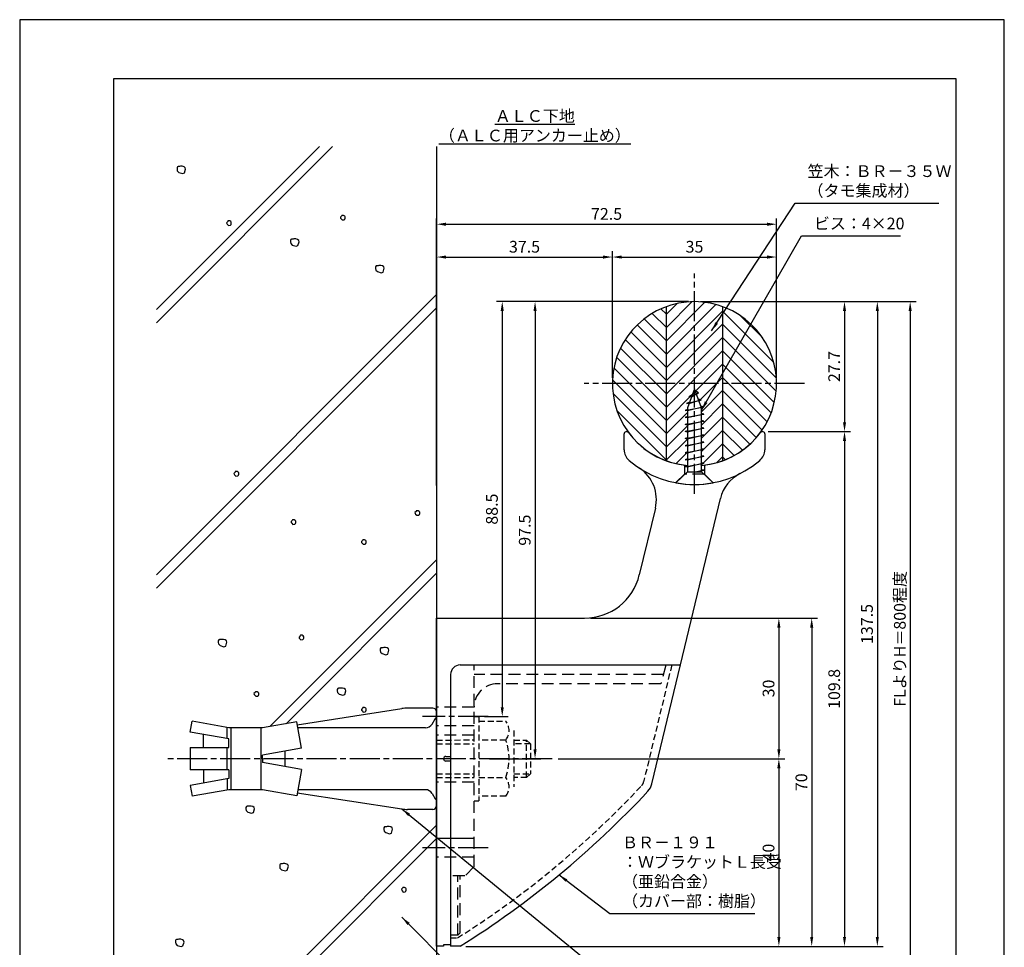
# Model space of a CAD drawing. Extents: x 0 to 210, y 0 to 297.
# Drawn here: x 0 to 210, y 99 to 297 of the extents above; entities that cross this region are included whole.
import ezdxf

# ---------------------------------------------------------------- set-up
doc = ezdxf.new("R2010")
doc.units = 0
doc.header["$LTSCALE"] = 0.4
for name, pattern in [('CENTER2', [28.575, 19.05, -3.175, 3.175, -3.175]), ('EXLTYPE3', [11.5, 8, -1, 1.5, -1]), ('HIDDEN2', [4.7625, 3.175, -1.5875])]:
    doc.linetypes.add(name, pattern=pattern)
doc.layers.get('DEFPOINTS').update_dxf_attribs({"linetype": 'CONTINUOUS'})
for name, color, linetype in [('BIS', 7, 'CONTINUOUS'), ('CENTER', 6, 'CENTER2'), ('COVER', 140, 'CONTINUOUS'), ('COVER_HIDDEN_', 140, 'HIDDEN2'), ('DIMS', 1, 'CONTINUOUS'), ('GENKYO', 3, 'CONTINUOUS'), ('HATCH', 9, 'CONTINUOUS'), ('HIDDEN', 9, 'HIDDEN2'), ('KASAGI', 7, 'CONTINUOUS'), ('MODEL', 7, 'CONTINUOUS'), ('TEXT', 7, 'CONTINUOUS'), ('TITLE', 7, 'CONTINUOUS')]:
    doc.layers.add(name, color=color, linetype=linetype)
doc.styles.add('DIMS', font='romans.shx', dxfattribs={"width": 0.75, "bigfont": 'bigfont.shx'})
doc.styles.get("Standard").update_dxf_attribs({"font": 'romans.shx', "bigfont": 'bigfont.shx'})
doc.dimstyles.new('DIMS', dxfattribs={"dimscale": 0, "dimtxt": 2.5, "dimasz": 2, "dimexe": 1.25, "dimexo": 1.25, "dimtad": 1, "dimtxsty": 'DIMS', "dimcen": 0, "dimclrt": 7, "dimazin": 3, "dimtfac": 1, "dimtmove": 0, "dimatfit": 3})
doc.dimstyles.new('DIMS2', dxfattribs={"dimscale": 2, "dimtxt": 2.5, "dimasz": 2, "dimexe": 1, "dimexo": 1, "dimtad": 1, "dimtxsty": 'DIMS', "dimcen": 0, "dimclrt": 7, "dimazin": 3, "dimtfac": 1, "dimtix": 1, "dimtmove": 0, "dimatfit": 3})

# ---------------------------------------------------------------- blocks, each defined once
blk = doc.blocks.new('*D40')
at = {"layer": 'DEFPOINTS', "color": 0}
for p in [(143.92, 236.88), (93.92, 99.37), (182.92, 99.37)]:
    blk.add_point(p, dxfattribs=at)
at = {"layer": 'DIMS', "color": 0}
for p, q in [((145.17, 236.88), (184.17, 236.88)), ((182.92, 234.88), (182.92, 101.37)), ((95.17, 99.37), (184.17, 99.37))]:
    blk.add_line(p, q, dxfattribs=at)
for points in [[(182.59, 234.88), (183.25, 234.88), (182.92, 236.88)], [(182.59, 101.37), (183.25, 101.37), (182.92, 99.37)]]:
    blk.add_solid(points, dxfattribs=at)
at = {"layer": 'DIMS', "color": 7, "insert": (181.04, 168.12), "char_height": 2.5, "attachment_point": 5, "rotation": 90, "style": 'DIMS'}
blk.add_mtext('137.5', dxfattribs=at)
blk = doc.blocks.new('*D41')
at = {"layer": 'DEFPOINTS', "color": 0}
for p in [(143.92, 236.88), (158.42, 209.16), (175.92, 209.16)]:
    blk.add_point(p, dxfattribs=at)
at = {"layer": 'DIMS', "color": 0}
for p, q in [((145.17, 236.88), (177.17, 236.88)), ((175.92, 234.88), (175.92, 211.16)), ((159.67, 209.16), (177.17, 209.16))]:
    blk.add_line(p, q, dxfattribs=at)
for points in [[(175.59, 234.88), (176.25, 234.88), (175.92, 236.88)], [(175.59, 211.16), (176.25, 211.16), (175.92, 209.16)]]:
    blk.add_solid(points, dxfattribs=at)
at = {"layer": 'DIMS', "color": 7, "insert": (174.04, 223.02), "char_height": 2.5, "attachment_point": 5, "rotation": 90, "style": 'DIMS'}
blk.add_mtext('27.7', dxfattribs=at)
blk = doc.blocks.new('*D42')
at = {"layer": 'DEFPOINTS', "color": 0}
for p in [(158.42, 209.16), (93.92, 99.37), (175.92, 99.37)]:
    blk.add_point(p, dxfattribs=at)
at = {"layer": 'DIMS', "color": 0}
for p, q in [((159.67, 209.16), (177.17, 209.16)), ((175.92, 207.16), (175.92, 101.37)), ((95.17, 99.37), (177.17, 99.37))]:
    blk.add_line(p, q, dxfattribs=at)
for points in [[(175.59, 207.16), (176.25, 207.16), (175.92, 209.16)], [(175.59, 101.37), (176.25, 101.37), (175.92, 99.37)]]:
    blk.add_solid(points, dxfattribs=at)
at = {"layer": 'DIMS', "color": 7, "insert": (174.04, 154.27), "char_height": 2.5, "attachment_point": 5, "rotation": 90, "style": 'DIMS'}
blk.add_mtext('109.8', dxfattribs=at)
blk = doc.blocks.new('*D43')
at = {"layer": 'DEFPOINTS', "color": 0}
for p in [(143.92, 236.88), (98.92, 139.38), (109.92, 139.38)]:
    blk.add_point(p, dxfattribs=at)
at = {"layer": 'DIMS', "color": 0}
for p, q in [((142.67, 236.88), (108.67, 236.88)), ((109.92, 234.88), (109.92, 141.38)), ((100.17, 139.38), (111.17, 139.38))]:
    blk.add_line(p, q, dxfattribs=at)
for points in [[(109.59, 234.88), (110.25, 234.88), (109.92, 236.88)], [(109.59, 141.38), (110.25, 141.38), (109.92, 139.38)]]:
    blk.add_solid(points, dxfattribs=at)
at = {"layer": 'DIMS', "color": 7, "insert": (108.04, 188.13), "char_height": 2.5, "attachment_point": 5, "rotation": 90, "style": 'DIMS'}
blk.add_mtext('97.5', dxfattribs=at)
blk = doc.blocks.new('*D44')
at = {"layer": 'DEFPOINTS', "color": 0}
for p in [(143.92, 236.88), (88.92, 95), (189.92, 95)]:
    blk.add_point(p, dxfattribs=at)
at = {"layer": 'DIMS', "color": 0}
for p, q in [((145.17, 236.88), (191.17, 236.88)), ((189.92, 234.88), (189.92, 95))]:
    blk.add_line(p, q, dxfattribs=at)
blk.add_solid([(189.59, 234.88), (190.25, 234.88), (189.92, 236.88)], dxfattribs=at)
at = {"layer": 'DIMS', "color": 7, "insert": (188.04, 164.94), "char_height": 2.5, "attachment_point": 5, "rotation": 90, "style": 'DIMS'}
blk.add_mtext('FLよりH＝800程度', dxfattribs=at)
blk = doc.blocks.new('_NONE')
blk = doc.blocks.new('*D45')
at = {"layer": 'DEFPOINTS', "color": 0}
for p in [(161.42, 246.38), (126.42, 219.38), (161.42, 219.38)]:
    blk.add_point(p, dxfattribs=at)
at = {"layer": 'DIMS', "color": 0}
for p, q in [((126.42, 220.62), (126.42, 247.62)), ((128.42, 246.38), (159.42, 246.38)), ((161.42, 220.62), (161.42, 247.62))]:
    blk.add_line(p, q, dxfattribs=at)
for points in [[(128.42, 246.71), (128.42, 246.04), (126.42, 246.38)], [(159.42, 246.71), (159.42, 246.04), (161.42, 246.38)]]:
    blk.add_solid(points, dxfattribs=at)
at = {"layer": 'DIMS', "color": 7, "insert": (143.92, 248.25), "char_height": 2.5, "attachment_point": 5, "style": 'DIMS'}
blk.add_mtext('35', dxfattribs=at)
blk = doc.blocks.new('*D46')
at = {"layer": 'DEFPOINTS', "color": 0}
for p in [(161.42, 253.38), (161.42, 219.38), (88.92, 196.38)]:
    blk.add_point(p, dxfattribs=at)
at = {"layer": 'DIMS', "color": 0}
for p, q in [((88.92, 197.63), (88.92, 254.62)), ((161.42, 220.62), (161.42, 254.62)), ((90.92, 253.38), (159.42, 253.38))]:
    blk.add_line(p, q, dxfattribs=at)
for points in [[(90.92, 253.71), (90.92, 253.04), (88.92, 253.38)], [(159.42, 253.71), (159.42, 253.04), (161.42, 253.38)]]:
    blk.add_solid(points, dxfattribs=at)
at = {"layer": 'DIMS', "color": 7, "insert": (125.17, 255.25), "char_height": 2.5, "attachment_point": 5, "style": 'DIMS'}
blk.add_mtext('72.5', dxfattribs=at)
blk = doc.blocks.new('*D47')
at = {"layer": 'DEFPOINTS', "color": 0}
for p in [(126.42, 246.38), (126.42, 219.38), (88.92, 196.38)]:
    blk.add_point(p, dxfattribs=at)
at = {"layer": 'DIMS', "color": 0}
for p, q in [((88.92, 197.63), (88.92, 247.62)), ((90.92, 246.38), (124.42, 246.38)), ((126.42, 220.62), (126.42, 247.62))]:
    blk.add_line(p, q, dxfattribs=at)
for points in [[(90.92, 246.71), (90.92, 246.04), (88.92, 246.38)], [(124.42, 246.71), (124.42, 246.04), (126.42, 246.38)]]:
    blk.add_solid(points, dxfattribs=at)
at = {"layer": 'DIMS', "color": 7, "insert": (107.67, 248.25), "char_height": 2.5, "attachment_point": 5, "style": 'DIMS'}
blk.add_mtext('37.5', dxfattribs=at)
blk = doc.blocks.new('*D48')
at = {"layer": 'DEFPOINTS', "color": 0}
for p in [(120.49, 169.37), (93.92, 99.37), (168.92, 99.37)]:
    blk.add_point(p, dxfattribs=at)
at = {"layer": 'DIMS', "color": 0}
for p, q in [((121.74, 169.37), (170.17, 169.37)), ((168.92, 167.37), (168.92, 101.37)), ((95.17, 99.37), (170.17, 99.37))]:
    blk.add_line(p, q, dxfattribs=at)
for points in [[(168.59, 167.37), (169.25, 167.37), (168.92, 169.37)], [(168.59, 101.37), (169.25, 101.37), (168.92, 99.37)]]:
    blk.add_solid(points, dxfattribs=at)
at = {"layer": 'DIMS', "color": 7, "insert": (167.04, 134.37), "char_height": 2.5, "attachment_point": 5, "rotation": 90, "style": 'DIMS'}
blk.add_mtext('70', dxfattribs=at)
blk = doc.blocks.new('*D49')
at = {"layer": 'DEFPOINTS', "color": 0}
for p in [(113.59, 139.37), (93.92, 99.37), (161.92, 99.37)]:
    blk.add_point(p, dxfattribs=at)
at = {"layer": 'DIMS', "color": 0}
for p, q in [((114.84, 139.37), (163.17, 139.37)), ((161.92, 137.37), (161.92, 101.37)), ((95.17, 99.37), (163.17, 99.37))]:
    blk.add_line(p, q, dxfattribs=at)
for points in [[(161.59, 137.37), (162.25, 137.37), (161.92, 139.37)], [(161.59, 101.37), (162.25, 101.37), (161.92, 99.37)]]:
    blk.add_solid(points, dxfattribs=at)
at = {"layer": 'DIMS', "color": 7, "insert": (160.04, 119.37), "char_height": 2.5, "attachment_point": 5, "rotation": 90, "style": 'DIMS'}
blk.add_mtext('40', dxfattribs=at)
blk = doc.blocks.new('*D50')
at = {"layer": 'DEFPOINTS', "color": 0}
for p in [(120.49, 169.37), (113.59, 139.37), (161.92, 139.37)]:
    blk.add_point(p, dxfattribs=at)
at = {"layer": 'DIMS', "color": 0}
for p, q in [((121.74, 169.37), (163.17, 169.37)), ((161.92, 167.37), (161.92, 141.37)), ((114.84, 139.37), (163.17, 139.37))]:
    blk.add_line(p, q, dxfattribs=at)
for points in [[(161.59, 167.37), (162.25, 167.37), (161.92, 169.37)], [(161.59, 141.37), (162.25, 141.37), (161.92, 139.37)]]:
    blk.add_solid(points, dxfattribs=at)
at = {"layer": 'DIMS', "color": 7, "insert": (160.04, 154.37), "char_height": 2.5, "attachment_point": 5, "rotation": 90, "style": 'DIMS'}
blk.add_mtext('30', dxfattribs=at)
blk = doc.blocks.new('*D39')
at = {"layer": 'DEFPOINTS', "color": 0}
for p in [(143.92, 236.88), (97.92, 148.37), (102.92, 148.37)]:
    blk.add_point(p, dxfattribs=at)
at = {"layer": 'DIMS', "color": 0}
for p, q in [((142.67, 236.88), (101.67, 236.88)), ((102.92, 234.88), (102.92, 150.37)), ((99.17, 148.37), (104.17, 148.37))]:
    blk.add_line(p, q, dxfattribs=at)
for points in [[(102.59, 234.88), (103.25, 234.88), (102.92, 236.88)], [(102.59, 150.37), (103.25, 150.37), (102.92, 148.37)]]:
    blk.add_solid(points, dxfattribs=at)
at = {"layer": 'DIMS', "color": 7, "insert": (101.04, 192.62), "char_height": 2.5, "attachment_point": 5, "rotation": 90, "style": 'DIMS'}
blk.add_mtext('88.5', dxfattribs=at)

msp = doc.modelspace()

# ---------------------------------------------------------------- linework, layer by layer
at = {"layer": 'BIS'}
for p, q in [((143.91872723, 218.25036983), (142.41872723, 214.25036983)), ((142.784727, 216.65036983), (144.77147747, 217.40036983)), ((142.784727, 216.65036983), (143.49484863, 217.12002689)), ((143.2656668, 216.50887535), (142.784727, 216.65036983)), ((144.77147747, 217.40036983), (143.2656668, 216.50887535)), ((145.41872723, 214.25036983), (143.91872723, 218.25036983)), ((144.77147747, 217.40036983), (144.07810223, 217.82536983)), ((144.77147747, 217.40036983), (144.36991774, 217.04719514)), ((141.91872723, 213.65036983), (145.88689182, 214.42593155)), ((142.222227, 215.15036983), (145.33397747, 215.90036983)), ((142.86234809, 215.43335877), (142.222227, 215.15036983)), ((142.7193734, 215.05209293), (142.222227, 215.15036983)), ((145.88689182, 214.42593155), (142.41872723, 213.55661983)), ((142.41872723, 214.25036983), (142.41872723, 200.55036983)), ((145.33397747, 215.90036983), (142.7193734, 215.05209293)), ((145.33397747, 215.90036983), (144.73375698, 216.07695717)), ((145.33397747, 215.90036983), (144.88850511, 215.66429548)), ((145.88689182, 214.42593155), (145.31013626, 214.53994574)), ((145.75610518, 214.40036983), (145.41872723, 214.26265539)), ((145.41872723, 200.55036983), (145.41872723, 214.25036983)), ((142.41872723, 213.83786983), (141.91872723, 213.65036983)), ((142.41872723, 213.55661983), (141.91872723, 213.65036983)), ((141.91872723, 212.15036983), (145.91872723, 212.90036983)), ((142.41872723, 212.33786983), (141.91872723, 212.15036983)), ((142.41872723, 212.05661983), (141.91872723, 212.15036983)), ((145.91872723, 212.90036983), (142.41872723, 212.05661983)), ((145.91872723, 212.90036983), (145.41872723, 212.99411983)), ((145.91872723, 212.90036983), (145.41872723, 212.71286983)), ((141.91872723, 210.65036983), (145.91872723, 211.40036983)), ((142.41872723, 210.83786983), (141.91872723, 210.65036983)), ((142.41872723, 210.55661983), (141.91872723, 210.65036983)), ((145.91872723, 211.40036983), (142.41872723, 210.55661983)), ((145.91872723, 211.40036983), (145.41872723, 211.49411983)), ((145.91872723, 211.40036983), (145.41872723, 211.21286983)), ((141.91872723, 209.15036983), (145.91872723, 209.90036983)), ((142.41872723, 209.33786983), (141.91872723, 209.15036983)), ((142.41872723, 209.05661983), (141.91872723, 209.15036983)), ((141.91872723, 207.65036983), (145.91872723, 208.40036983)), ((145.91872723, 209.90036983), (142.41872723, 209.05661983)), ((145.91872723, 208.40036983), (142.41872723, 207.55661983)), ((145.91872723, 209.90036983), (145.41872723, 209.99411983)), ((145.91872723, 209.90036983), (145.41872723, 209.71286983)), ((145.91872723, 208.40036983), (145.41872723, 208.49411983)), ((145.91872723, 208.40036983), (145.41872723, 208.21286983)), ((142.41872723, 207.83786983), (141.91872723, 207.65036983)), ((142.41872723, 207.55661983), (141.91872723, 207.65036983)), ((141.91872723, 206.15036983), (145.91872723, 206.90036983)), ((142.41872723, 206.33786983), (141.91872723, 206.15036983)), ((142.41872723, 206.05661983), (141.91872723, 206.15036983)), ((145.91872723, 206.90036983), (142.41872723, 206.05661983)), ((145.91872723, 206.90036983), (145.41872723, 206.99411983)), ((145.91872723, 206.90036983), (145.41872723, 206.71286983)), ((141.91872723, 204.65036983), (145.91872723, 205.40036983)), ((142.41872723, 204.83786983), (141.91872723, 204.65036983)), ((142.41872723, 204.55661983), (141.91872723, 204.65036983)), ((141.91872723, 203.15036983), (145.91872723, 203.90036983)), ((145.91872723, 205.40036983), (142.41872723, 204.55661983)), ((145.91872723, 203.90036983), (142.41872723, 203.05661983)), ((145.91872723, 205.40036983), (145.41872723, 205.49411983)), ((145.91872723, 205.40036983), (145.41872723, 205.21286983)), ((145.91872723, 203.90036983), (145.41872723, 203.99411983)), ((145.91872723, 203.90036983), (145.41872723, 203.71286983)), ((142.41872723, 203.33786983), (141.91872723, 203.15036983)), ((142.41872723, 203.05661983), (141.91872723, 203.15036983)), ((141.91872723, 201.65036983), (145.91872723, 202.40036983)), ((142.41872723, 201.83786983), (141.91872723, 201.65036983)), ((142.41872723, 201.55661983), (141.91872723, 201.65036983)), ((145.91872723, 202.40036983), (142.41872723, 201.55661983)), ((145.91872723, 202.40036983), (145.41872723, 202.49411983)), ((145.91872723, 202.40036983), (145.41872723, 202.21286983)), ((139.91872723, 198.25036983), (142.41872723, 200.55036983)), ((142.41872723, 200.55036983), (145.41872723, 200.55036983)), ((144.05206056, 200.55036983), (145.91872723, 200.90036983)), ((145.91872723, 200.90036983), (144.46687538, 200.55036983)), ((145.91872723, 200.90036983), (145.41872723, 200.99411983)), ((145.91872723, 200.90036983), (145.41872723, 200.71286983)), ((147.91872723, 198.25036983), (145.41872723, 200.55036983)), ((59.2077186, 146.64288617), (81.51283969, 150.08159234)), ((88.11872723, 150.175), (82.73177267, 150.175)), ((88.91872723, 149.375), (88.91872723, 148.075)), ((36.34621277, 145.05740512), (36.75257367, 147.3619923)), ((44.6185979, 145.975), (36.75257367, 147.3619923)), ((59.09912461, 147.25875329), (51.8185979, 145.975)), ((60.09098302, 141.63364469), (59.09912461, 147.25875329)), ((87.94163049, 146.775), (88.6031525, 147.92078972)), ((88.91872723, 148.075), (88.91872723, 130.675)), ((44.6185979, 143.59876043), (36.34621277, 145.05740512)), ((44.2185979, 143.66929122), (44.2185979, 145.975)), ((51.8185979, 145.975), (44.6185979, 145.975)), ((45.0185979, 145.975), (45.0185979, 132.775)), ((51.4185979, 145.975), (51.4185979, 132.775)), ((86.55598985, 145.975), (59.32548495, 145.975)), ((39.21158151, 141.75123957), (39.21158151, 144.5521633)), ((44.6185979, 141.75123957), (44.6185979, 143.59876043)), ((36.34621277, 141.75123957), (44.6185979, 141.75123957)), ((36.34621277, 141.75123957), (36.34621277, 136.99876043)), ((44.2185979, 136.99876043), (44.2185979, 141.75123957)), ((60.09098302, 141.63364469), (51.8185979, 140.175)), ((56.51872723, 141.00375961), (56.51872723, 137.74624039)), ((51.8185979, 139.375), (51.8185979, 140.175)), ((51.8185979, 139.375), (51.8185979, 138.575)), ((44.6185979, 136.99876043), (36.34621277, 136.99876043)), ((39.21158151, 136.99876043), (39.21158151, 134.1978367)), ((44.6185979, 136.99876043), (44.6185979, 135.15123957)), ((60.09098302, 137.11635531), (51.8185979, 138.575)), ((60.09098302, 137.11635531), (59.09912461, 131.49124671)), ((44.6185979, 135.15123957), (36.34621277, 133.69259488)), ((44.2185979, 135.08070878), (44.2185979, 132.70446921)), ((36.34621277, 133.69259488), (36.75257367, 131.3880077)), ((44.6185979, 132.775), (36.75257367, 131.3880077)), ((51.8185979, 132.775), (44.6185979, 132.775)), ((59.09912461, 131.49124671), (51.8185979, 132.775)), ((86.55598985, 132.775), (59.32548495, 132.775)), ((59.2077186, 132.10711383), (81.51283969, 128.66840766)), ((87.94163049, 131.975), (88.6031525, 130.82921028)), ((88.91872723, 130.675), (88.91872723, 129.375)), ((88.11872723, 128.575), (82.73177267, 128.575))]:
    msp.add_line(p, q, dxfattribs=at)
for centre, radius, start, end in [((143.91872723, 219.375), 21.5, 259.2778475845, 280.7221524155), ((82.73177267, 142.175), 8, 90, 98.7641008279), ((88.11872723, 149.375), 0.8, 0, 90), ((88.91872723, 147.675), 0.4, 90, 157.9137325662), ((86.55598985, 147.575), 1.6, 270, 330), ((86.55598985, 131.175), 1.6, 30, 90), ((88.91872723, 131.075), 0.4, 202.0862674338, 270), ((82.73177267, 136.575), 8, 261.2358991721, 270), ((88.11872723, 129.375), 0.8, 270, 0)]:
    msp.add_arc(centre, radius, start, end, dxfattribs=at)
at = {"layer": 'CENTER', "linetype": 'EXLTYPE3', "ltscale": 2}
for p, q in [((143.91872723, 195.875), (143.91872723, 242.875)), ((167.41872723, 219.375), (120.41872723, 219.375)), ((99.91872723, 148.375), (85.91872723, 148.375)), ((113.5850364, 139.375), (31.34621277, 139.375)), ((99.91872723, 120.375), (85.91872723, 120.375))]:
    msp.add_line(p, q, dxfattribs=at)
at = {"layer": 'COVER'}
for p, q in [((93.91872723, 159.37870319), (140.91872723, 159.37870319)), ((134.82980923, 134.01653445), (140.91872723, 159.37870319)), ((91.91872723, 157.37870319), (91.91872723, 99.375)), ((93.91872723, 99.375), (91.91872723, 99.375))]:
    msp.add_line(p, q, dxfattribs=at)
for centre, radius, start, end in [((93.91872723, 157.37870319), 2, 90, 180), ((-12.28206888, 268.84886496), 200, 302.0733148768, 316.9989658017), ((131.42651451, 134.83359322), 3.5, 316.9989658017, 346.5)]:
    msp.add_arc(centre, radius, start, end, dxfattribs=at)
at = {"layer": 'COVER_HIDDEN_'}
for p, q in [((139.06757988, 159.37870319), (133.07954338, 134.4367361)), ((91.91872723, 101.175), (93.40007251, 101.175))]:
    msp.add_line(p, q, dxfattribs=at)
for centre, radius, start, end in [((131.42651451, 134.83359322), 1.7, 316.9989658017, 346.5), ((-12.28206888, 268.84886496), 198.2, 302.2225717258, 316.9989658017)]:
    msp.add_arc(centre, radius, start, end, dxfattribs=at)
at = {"layer": 'DEFPOINTS'}
msp.add_lwpolyline([(0, 0), (210, 0), (210, 297), (0, 297)], close=True, dxfattribs=at)
at = {"layer": 'GENKYO'}
msp.add_line((88.91872723, 269.92264942), (88.91872723, 82.46982231), dxfattribs=at)
at = {"layer": 'HATCH'}
for p, q in [((29.16872723, 232.34642416), (66.74495249, 269.92264942)), ((63.91652536, 269.92264942), (29.16872723, 235.17485129)), ((29.16872723, 178.60630879), (88.91872723, 238.35630879)), ((88.91872723, 235.52788167), (29.16872723, 175.77788167)), ((137.91872723, 234.170609), (136.75001473, 235.3393215)), ((137.91872723, 231.342181), (143.44513723, 236.868591)), ((137.91872723, 228.51375442), (146.13860623, 236.733633)), ((137.91872723, 234.170609), (140.22992223, 236.481804)), ((137.91872723, 225.685327), (148.49850523, 236.265105)), ((137.91872723, 202.93571778), (137.91872723, 235.814282)), ((149.91872723, 235.814282), (149.91872723, 202.935718)), ((137.91872723, 228.51375442), (133.21365706, 233.21882435)), ((137.91872723, 231.342181), (134.89302184, 234.36788639)), ((137.91872723, 222.85689944), (149.91872723, 234.85689997)), ((160.80434935, 223.97127738), (149.91872723, 234.85689997)), ((158.39272671, 229.21132752), (153.75505475, 233.84899948)), ((137.91872723, 225.685327), (131.7004949, 231.90355933)), ((137.91872723, 220.02847239), (149.91872723, 232.02847289)), ((161.37792873, 220.56927091), (149.91872723, 232.02847289)), ((137.91872723, 222.85689944), (130.34952713, 230.42609988)), ((137.91872723, 217.20004567), (149.91872723, 229.20004518)), ((161.34529139, 217.77348148), (149.91872723, 229.20004518)), ((137.91872723, 217.20004567), (128.1514584, 226.9673141)), ((137.91872723, 220.02847239), (129.16330066, 228.78389933)), ((137.91872723, 214.37161828), (127.33297596, 224.95736998)), ((137.91872723, 214.37161828), (149.91872723, 226.37161876)), ((160.9477998, 215.34254574), (149.91872723, 226.37161876)), ((137.91872723, 211.54319178), (126.74147468, 222.72044388)), ((144.00922045, 217.63368475), (149.91872723, 223.54319129)), ((160.28453259, 213.17738635), (149.91872723, 223.54319129)), ((144.78060962, 215.57664695), (149.91872723, 220.71476435)), ((159.40626433, 211.22722764), (149.91872723, 220.71476435)), ((137.91872723, 208.71476484), (126.43797353, 220.19551808)), ((137.91872723, 205.886337), (126.54727284, 217.25779139)), ((137.91872723, 211.54319178), (143.71964216, 217.34410647)), ((145.41872723, 213.386337), (149.91872723, 217.886337)), ((158.34143973, 209.4636245), (149.91872723, 217.886337)), ((145.41872723, 210.55791), (149.91872723, 215.05791)), ((157.10590835, 207.87072888), (149.91872723, 215.05791)), ((138.00804423, 202.968593), (127.41117546, 213.56546178)), ((137.91872723, 208.71476484), (142.41872723, 213.21476466)), ((145.41872723, 207.72948226), (149.91872723, 212.22948247)), ((155.70707456, 206.44113487), (149.91872723, 212.22948247)), ((137.91872723, 205.886337), (142.41872723, 210.386337)), ((145.41872723, 204.901056), (149.91872723, 209.401056)), ((154.14555653, 205.1742267), (149.91872723, 209.401056)), ((137.82941023, 202.968593), (142.41872723, 207.55791)), ((145.27362823, 201.927529), (149.91872723, 206.57262829)), ((152.41531144, 204.07604393), (149.91872723, 206.57262829)), ((140.00702923, 202.317784), (142.41872723, 204.72948212)), ((148.72146223, 202.546936), (149.91872723, 203.744201)), ((150.50231574, 203.16061249), (149.91872723, 203.744201)), ((88.91872723, 181.7877663), (53.38155189, 146.25059096)), ((56.81547173, 146.85608368), (88.91872723, 178.95933917)), ((46.16932573, 82.46982231), (88.91872723, 125.2192238)), ((88.91872723, 122.39079668), (48.99775286, 82.46982231))]:
    msp.add_line(p, q, dxfattribs=at)
for points in [[(34.08334171, 265.68224469), (33.79336273, 265.68224469), (33.64837324, 265.63391486), (33.55171357, 265.44059554), (33.55171357, 265.10228673), (33.6000434, 264.76397792), (33.93835222, 264.4256691), (34.75995933, 264.18401995), (35.14659798, 264.32900944), (35.38824713, 265.15061656), (35.29158747, 265.44059554), (35.04993832, 265.63391486), (34.66329967, 265.73057452), (34.27666103, 265.73057452), (34.08334171, 265.68224469)], [(68.64960558, 255.11193446), (68.40795643, 254.87028531), (68.45628626, 254.67696599), (68.55294592, 254.5319765), (68.79459508, 254.29032734), (69.22956355, 254.33865717), (69.37455304, 254.48364667), (69.42288287, 254.67696599), (69.42288287, 254.96694497), (69.32622321, 255.11193446), (69.08457406, 255.25692395), (68.89125474, 255.25692395), (68.69793541, 255.25692395), (68.64960558, 255.11193446)], [(44.36386608, 253.95163125), (44.12221693, 253.7099821), (44.17054676, 253.51666278), (44.26720642, 253.37167329), (44.50885557, 253.13002414), (44.94382405, 253.17835397), (45.08881354, 253.32334346), (45.13714337, 253.51666278), (45.13714337, 253.80664176), (45.04048371, 253.95163125), (44.79883456, 254.09662075), (44.60551523, 254.09662075), (44.41219591, 254.09662075), (44.36386608, 253.95163125)], [(58.29242225, 250.18229177), (58.00244327, 250.18229177), (57.85745378, 250.13396193), (57.76079412, 249.94064261), (57.76079412, 249.6023338), (57.80912395, 249.26402499), (58.14743276, 248.92571618), (58.96903988, 248.68406702), (59.35567852, 248.82905652), (59.59732767, 249.65066363), (59.50066801, 249.94064261), (59.25901886, 250.13396193), (58.87238022, 250.2306216), (58.48574158, 250.2306216), (58.29242225, 250.18229177)], [(76.43256705, 244.51840721), (76.14258807, 244.51840721), (75.99759858, 244.47007738), (75.90093892, 244.27675806), (75.90093892, 243.93844925), (75.94926875, 243.60014043), (76.28757756, 243.26183162), (77.10918468, 243.02018247), (77.49582332, 243.16517196), (77.73747247, 243.98677908), (77.64081281, 244.27675806), (77.39916366, 244.47007738), (77.01252502, 244.56673704), (76.62588637, 244.56673704), (76.43256705, 244.51840721)], [(45.92993824, 200.4874917), (45.68828909, 200.24584255), (45.73661892, 200.05252323), (45.83327858, 199.90753374), (46.07492773, 199.66588459), (46.50989621, 199.71421442), (46.6548857, 199.85920391), (46.70321553, 200.05252323), (46.70321553, 200.34250221), (46.60655587, 200.4874917), (46.36490672, 200.63248119), (46.17158739, 200.63248119), (45.97826807, 200.63248119), (45.92993824, 200.4874917)], [(84.54373864, 192.12010079), (84.30208948, 191.87845164), (84.35041932, 191.68513231), (84.44707898, 191.54014282), (84.68872813, 191.29849367), (85.1236966, 191.3468235), (85.26868609, 191.49181299), (85.31701592, 191.68513231), (85.31701592, 191.9751113), (85.22035626, 192.12010079), (84.97870711, 192.26509028), (84.78538779, 192.26509028), (84.59206847, 192.26509028), (84.54373864, 192.12010079)], [(58.10955917, 190.1942064), (57.86791002, 189.95255725), (57.91623985, 189.75923793), (58.01289951, 189.61424843), (58.25454866, 189.37259928), (58.68951713, 189.42092911), (58.83450663, 189.5659186), (58.88283646, 189.75923793), (58.88283646, 190.04921691), (58.78617679, 190.1942064), (58.54452764, 190.33919589), (58.35120832, 190.33919589), (58.157889, 190.33919589), (58.10955917, 190.1942064)], [(73.11368598, 185.93738616), (72.87203683, 185.69573701), (72.92036666, 185.50241769), (73.01702632, 185.3574282), (73.25867547, 185.11577904), (73.69364394, 185.16410887), (73.83863343, 185.30909837), (73.88696326, 185.50241769), (73.88696326, 185.79239667), (73.7903036, 185.93738616), (73.54865445, 186.08237565), (73.35533513, 186.08237565), (73.16201581, 186.08237565), (73.11368598, 185.93738616)], [(42.88070511, 164.77829522), (42.59072613, 164.77829522), (42.44573664, 164.72996539), (42.34907698, 164.53664607), (42.34907698, 164.19833726), (42.39740681, 163.86002844), (42.73571562, 163.52171963), (43.55732273, 163.28007048), (43.94396138, 163.42505997), (44.18561053, 164.24666709), (44.08895087, 164.53664607), (43.84730172, 164.72996539), (43.46066307, 164.82662505), (43.07402443, 164.82662505), (42.88070511, 164.77829522)], [(59.81533962, 165.5591757), (59.57369047, 165.31752655), (59.6220203, 165.12420723), (59.71867996, 164.97921774), (59.96032911, 164.73756859), (60.39529758, 164.78589842), (60.54028707, 164.93088791), (60.5886169, 165.12420723), (60.5886169, 165.41418621), (60.49195724, 165.5591757), (60.25030809, 165.7041652), (60.05698877, 165.7041652), (59.86366945, 165.7041652), (59.81533962, 165.5591757)], [(77.44098787, 163.06207443), (77.15100889, 163.06207443), (77.0060194, 163.0137446), (76.90935974, 162.82042528), (76.90935974, 162.48211647), (76.95768957, 162.14380765), (77.29599838, 161.80549884), (78.1176055, 161.56384969), (78.50424414, 161.70883918), (78.74589329, 162.5304463), (78.64923363, 162.82042528), (78.40758448, 163.0137446), (78.02094584, 163.11040426), (77.63430719, 163.11040426), (77.44098787, 163.06207443)], [(50.21444737, 153.52952422), (49.97279821, 153.28787507), (50.02112804, 153.09455575), (50.1177877, 152.94956626), (50.35943686, 152.7079171), (50.79440533, 152.75624693), (50.93939482, 152.90123643), (50.98772465, 153.09455575), (50.98772465, 153.38453473), (50.89106499, 153.52952422), (50.64941584, 153.67451371), (50.45609652, 153.67451371), (50.2627772, 153.67451371), (50.21444737, 153.52952422)], [(68.25506685, 154.40852301), (67.96508787, 154.40852301), (67.82009838, 154.36019318), (67.72343871, 154.16687386), (67.72343871, 153.82856505), (67.77176854, 153.49025623), (68.11007736, 153.15194742), (68.93168447, 152.91029827), (69.31832312, 153.05528776), (69.55997227, 153.87689488), (69.46331261, 154.16687386), (69.22166346, 154.36019318), (68.83502481, 154.45685284), (68.44838617, 154.45685284), (68.25506685, 154.40852301)], [(73.11368598, 150.14768315), (72.87203683, 149.906034), (72.92036666, 149.71271467), (73.01702632, 149.56772518), (73.25867547, 149.32607603), (73.69364394, 149.37440586), (73.83863343, 149.51939535), (73.88696326, 149.71271467), (73.88696326, 150.00269366), (73.7903036, 150.14768315), (73.54865445, 150.29267264), (73.35533513, 150.29267264), (73.16201581, 150.29267264), (73.11368598, 150.14768315)], [(48.78358524, 129.24476279), (48.49360626, 129.24476279), (48.34861676, 129.19643296), (48.2519571, 129.00311364), (48.2519571, 128.66480483), (48.30028693, 128.32649602), (48.63859575, 127.9881872), (49.46020286, 127.74653805), (49.84684151, 127.89152754), (50.08849066, 128.71313466), (49.991831, 129.00311364), (49.75018184, 129.19643296), (49.3635432, 129.29309262), (48.97690456, 129.29309262), (48.78358524, 129.24476279)], [(78.20977304, 124.88767018), (77.91979405, 124.88767018), (77.77480456, 124.83934034), (77.6781449, 124.64602102), (77.6781449, 124.30771221), (77.72647473, 123.9694034), (78.06478355, 123.63109459), (78.88639066, 123.38944543), (79.2730293, 123.53443493), (79.51467846, 124.35604204), (79.4180188, 124.64602102), (79.17636964, 124.83934034), (78.789731, 124.93600001), (78.40309236, 124.93600001), (78.20977304, 124.88767018)], [(55.99237927, 116.97505567), (55.70240029, 116.97505567), (55.5574108, 116.92672584), (55.46075114, 116.73340651), (55.46075114, 116.3950977), (55.50908097, 116.05678889), (55.84738978, 115.71848008), (56.6689969, 115.47683093), (57.05563554, 115.62182042), (57.29728469, 116.44342753), (57.20062503, 116.73340651), (56.95897588, 116.92672584), (56.57233723, 117.0233855), (56.18569859, 117.0233855), (55.99237927, 116.97505567)], [(81.66682741, 111.77754636), (81.42517826, 111.53589721), (81.47350809, 111.34257789), (81.57016775, 111.1975884), (81.8118169, 110.95593924), (82.24678538, 111.00426907), (82.39177487, 111.14925857), (82.4401047, 111.34257789), (82.4401047, 111.63255687), (82.34344504, 111.77754636), (82.10179589, 111.92253585), (81.90847656, 111.92253585), (81.71515724, 111.92253585), (81.66682741, 111.77754636)], [(33.75431299, 100.82678706), (33.46433401, 100.82678706), (33.31934452, 100.77845723), (33.22268486, 100.58513791), (33.22268486, 100.2468291), (33.27101469, 99.90852028), (33.6093235, 99.57021147), (34.43093062, 99.32856232), (34.81756926, 99.47355181), (35.05921841, 100.29515893), (34.96255875, 100.58513791), (34.7209096, 100.77845723), (34.33427095, 100.87511689), (33.94763231, 100.87511689), (33.75431299, 100.82678706)]]:
    msp.add_lwpolyline(points, close=True, dxfattribs=at)
at = {"layer": 'HIDDEN', "ltscale": 2}
for p, q in [((141.76872723, 202.00757359), (141.76872723, 200.10036983)), ((146.06872723, 202.00757359), (146.06872723, 200.10036983)), ((141.76872723, 200.10036983), (139.91872723, 198.25036983)), ((146.06872723, 200.10036983), (141.76872723, 200.10036983)), ((146.06872723, 200.10036983), (147.91872723, 198.25036983)), ((96.91872723, 116.37870319), (96.91872723, 159.37870319)), ((137.80349916, 159.34362367), (136.74110192, 155.37870319)), ((137.27700031, 157.37870319), (96.91872723, 157.37870319)), ((136.74110192, 155.37870319), (101.91872723, 155.37870319)), ((96.91872723, 150.375), (88.91872723, 150.375)), ((96.91872723, 146.375), (88.91872723, 146.375)), ((96.91872723, 144.375), (88.91872723, 144.375)), ((96.91872723, 134.375), (88.91872723, 134.375)), ((96.91872723, 118.375), (88.91872723, 118.375)), ((96.91872723, 116.37870319), (94.91872723, 114.37870319)), ((94.91872723, 114.37870319), (91.91872723, 114.37870319)), ((93.41872723, 101.72588936), (93.41872723, 114.37870319)), ((93.91872723, 102.22588936), (93.91872723, 114.37870319))]:
    msp.add_line(p, q, dxfattribs=at)
at = {"layer": 'HIDDEN'}
for p, q in [((96.91872723, 148.375), (97.91872723, 148.375)), ((97.91872723, 148.375), (97.91872723, 130.375)), ((97.91872723, 147.375), (103.69870353, 147.375)), ((105.38499503, 145.37049263), (105.38499503, 133.37049263)), ((88.91872723, 143.375), (96.91872723, 143.37950737)), ((103.69870353, 143.375), (97.91872723, 143.375)), ((105.38499503, 143.37049263), (108.11872723, 143.37049263)), ((108.11872723, 135.37049263), (108.11872723, 143.37049263)), ((108.11872723, 143.37049263), (108.91872723, 142.57049263)), ((88.91872723, 142.575), (96.91872723, 142.57950737)), ((108.91872723, 142.57049263), (105.38499503, 142.57049263)), ((108.91872723, 142.57049263), (108.91872723, 136.17049263)), ((88.91872723, 136.175), (96.91872723, 136.17950737)), ((88.91872723, 135.375), (96.91872723, 135.37950737)), ((97.91872723, 135.375), (103.69870353, 135.375)), ((105.38499503, 136.17049263), (108.91872723, 136.17049263)), ((108.11872723, 135.37049263), (105.38499503, 135.37049263)), ((108.91872723, 136.17049263), (108.11872723, 135.37049263)), ((96.91872723, 130.375), (97.91872723, 130.375)), ((103.69870353, 131.375), (97.91872723, 131.375))]:
    msp.add_line(p, q, dxfattribs=at)
at = {"layer": 'HIDDEN', "ltscale": 2}
msp.add_arc((101.91872723, 150.37870319), 5, 90, 180, dxfattribs=at)
at = {"layer": 'HIDDEN'}
for centre, radius, start, end in [((101.12763572, 145.375), 3.25735931, 322.1211205083, 37.8788794917), ((92.38499503, 139.375), 12, 340.5287793655, 19.4712206345), ((101.12763572, 133.375), 3.25735931, 322.1211205083, 37.8788794917)]:
    msp.add_arc(centre, radius, start, end, dxfattribs=at)
at = {"layer": 'KASAGI', "linetype": 'CONTINUOUS'}
msp.add_arc((143.91872723, 219.375), 17.5, 274.9171003356, 265.0828996645, dxfattribs=at)
at = {"layer": 'MODEL', "ltscale": 2}
for p, q in [((128.91872723, 205.29487216), (128.91872723, 208.6559718)), ((158.91872723, 208.6559718), (158.91872723, 205.29487216)), ((140.91872723, 159.37870319), (149.4505443, 194.91627888)), ((135.57395785, 192.80368492), (132.15763008, 178.57365563)), ((88.91872723, 99.375), (88.91872723, 169.375)), ((88.91872723, 169.375), (120.48919103, 169.375)), ((90.91872723, 139.875), (91.91872723, 139.875)), ((91.91872723, 138.875), (90.91872723, 138.875)), ((96.91872723, 122.375), (88.91872723, 122.375)), ((93.41872723, 101.72588936), (91.91872723, 101.72588936)), ((93.91872723, 102.22588936), (93.41872723, 101.72588936)), ((90.41872723, 99.375), (88.91872723, 99.375)), ((90.41872723, 99.67806154), (90.41872723, 99.375)), ((91.91872723, 99.67806154), (90.41872723, 99.67806154))]:
    msp.add_line(p, q, dxfattribs=at)
for centre, radius, start, end in [((129.41872723, 208.6559718), 0.5, 36.4734170727, 180), ((143.91872723, 219.375), 17.5, 216.5015761087, 265.0828996645), ((143.91872723, 219.375), 17.5, 274.9171003356, 323.5265829273), ((158.41872723, 208.6559718), 0.5, 0, 143.5265829273), ((131.91872723, 205.29487216), 3, 180, 229.5602069084), ((155.91872723, 205.29487216), 3, 310.4397930916, 360), ((143.91872723, 219.375), 21.5, 229.5602069084, 310.4397930916), ((127.79499849, 194.67124783), 8, 346.5, 56.8681826869), ((157.22950367, 193.04871597), 8, 116.8215200658, 166.5), ((120.48919103, 181.375), 12, 270, 346.5), ((90.91872723, 139.375), 0.5, 90, 270)]:
    msp.add_arc(centre, radius, start, end, dxfattribs=at)
at = {"layer": 'TITLE'}
msp.add_lwpolyline([(20, 12.625), (199.75, 12.625), (199.75, 284.375), (20, 284.375)], close=True, dxfattribs=at)

# ---------------------------------------------------------------- texts
at = {"layer": 'DIMS', "color": 7, "char_height": 2.5, "attachment_point": 7}
for s, insert in [('笠木：ＢＲ－３５Ｗ\\P\u3000\u3000\u3000（タモ集成材）', (168.04372723, 258.5)), ('ビス：4×20', (169.38448459, 251.5)), ('ＢＲ－１９１\\P：ＷブラケットＬ長受\\P（亜鉛合金）\\P（カバー部：樹脂）', (128.46342125, 107))]:
    msp.add_mtext(s, dxfattribs=dict(at, insert=insert))
at = {"layer": 'TEXT', "insert": (109.875, 274.375), "char_height": 2.5, "attachment_point": 5}
msp.add_mtext('{\\LＡＬＣ下地\\P（ＡＬＣ用アンカー止め）}', dxfattribs=at)

# ---------------------------------------------------------------- dimensions: what is measured, and where the dimension line sits
at = {"layer": 'DIMS'}
for base, p2, picture, middle in [((161.4187272315, 253.375), (161.4187272315, 219.375), '*D46', (125.1687272315, 255.25)), ((126.4187272315, 246.375), (126.4187272315, 219.375), '*D47', (107.6687272315, 248.25))]:
    dim = msp.add_linear_dim(base=base, p1=(88.9187272315, 196.3750000027), p2=p2, dimstyle='DIMS', override={"dimscale": 1, "dimdec": 8}, dxfattribs=at)
    dim.commit()
    dim.dimension.update_dxf_attribs({"geometry": picture, "text_midpoint": middle})
dim = msp.add_linear_dim(base=(161.4187272315, 246.375), p1=(126.4187272315, 219.375), p2=(161.4187272315, 219.375), dimstyle='DIMS', override={"dimscale": 1, "dimdec": 8}, dxfattribs=at)
dim.commit()
dim.dimension.update_dxf_attribs({"geometry": '*D45', "text_midpoint": (143.9187272315, 246.375), "dimtype": 160})
dim = msp.add_linear_dim(base=(189.91872723, 95.00006959), p1=(143.91872723, 236.875), p2=(88.91872723, 95.00006959), angle=90, text='FLよりH＝800程度', dimstyle='DIMS', override={"dimscale": 1, "dimblk2": 'NONE', "dimsah": 1, "dimse2": 1}, dxfattribs=at)
dim.commit()
dim.dimension.update_dxf_attribs({"geometry": '*D44', "text_midpoint": (188.04372723, 164.93753479)})
for base, p1, p2, override, picture, middle in [((182.91872723, 99.375), (143.91872723, 236.875), (93.91872723, 99.375), {"dimscale": 1, "dimdec": 1, "dimtmove": 1}, '*D40', (181.04372723, 168.125)), ((102.91872723, 148.37049263), (143.91872723, 236.875), (97.91872723, 148.37049263), {"dimscale": 1, "dimdec": 1}, '*D39', (101.04372723, 192.62274632)), ((109.91872723, 139.37950737), (143.91872723, 236.875), (98.91872723, 139.37950737), {"dimscale": 1, "dimdec": 1}, '*D43', (108.04372723, 188.12725368)), ((175.91872723, 209.1559718), (143.91872723, 236.875), (158.41872723, 209.1559718), {"dimscale": 1, "dimdec": 1}, '*D41', (174.04372723, 223.0154859)), ((175.91872723, 99.375), (158.41872723, 209.1559718), (93.91872723, 99.375), {"dimscale": 1, "dimdec": 1, "dimtmove": 1}, '*D42', (174.04372723, 154.2654859)), ((161.9187272315, 139.375), (120.489191032, 169.375), (113.5850363971, 139.375), {"dimscale": 1, "dimdec": 8}, '*D50', (160.0437272315, 154.375)), ((161.9187272315, 99.375), (113.5850363971, 139.375), (93.9187272315, 99.375), {"dimscale": 1, "dimdec": 8, "dimtmove": 1}, '*D49', (160.0437272315, 119.375))]:
    dim = msp.add_linear_dim(base=base, p1=p1, p2=p2, angle=90, dimstyle='DIMS', override=override, dxfattribs=at)
    dim.commit()
    dim.dimension.update_dxf_attribs({"geometry": picture, "text_midpoint": middle})
dim = msp.add_linear_dim(base=(168.9187272315, 99.375), p1=(120.489191032, 169.375), p2=(93.9187272315, 99.375), angle=90, dimstyle='DIMS', override={"dimscale": 1, "dimdec": 8}, dxfattribs=at)
dim.commit()
dim.dimension.update_dxf_attribs({"geometry": '*D48', "text_midpoint": (168.9187272315, 134.375), "dimtype": 160})

# ---------------------------------------------------------------- leaders
at = {"layer": 'DIMS', "annotation_type": 0, "has_hookline": 1, "hookline_direction": 0}
for points, dimstyle, override, text_width in [([(147.55906442, 230.63191472), (165.41872723, 257.875), (167.41872723, 257.875)], 'DIMS', {"dimscale": 1, "dimdec": 8}, 28), ([(145.41872723, 213.69895191), (166.75948459, 250.875), (168.75948459, 250.875)], 'DIMS', {"dimscale": 1, "dimdec": 8}, 18.45238095), ([(81.51283969, 128.66840766), (125.83842125, 92.375), (127.83842125, 92.375)], 'DIMS', {"dimscale": 1}, 30.33333333), ([(115.03089306, 114.60422252), (125.83842125, 106.375), (127.83842125, 106.375)], 'DIMS2', {"dimscale": 1, "dimasz": 2}, 28.33333333), ([(81.51283969, 105.57638018), (98.91872723, 88.17049263), (100.91872723, 88.17049263)], 'DIMS', {"dimscale": 1}, 7.83333333)]:
    msp.add_leader(points, dimstyle=dimstyle, override=override, dxfattribs=dict(at, text_width=text_width))

doc.saveas('drawing.dxf')
